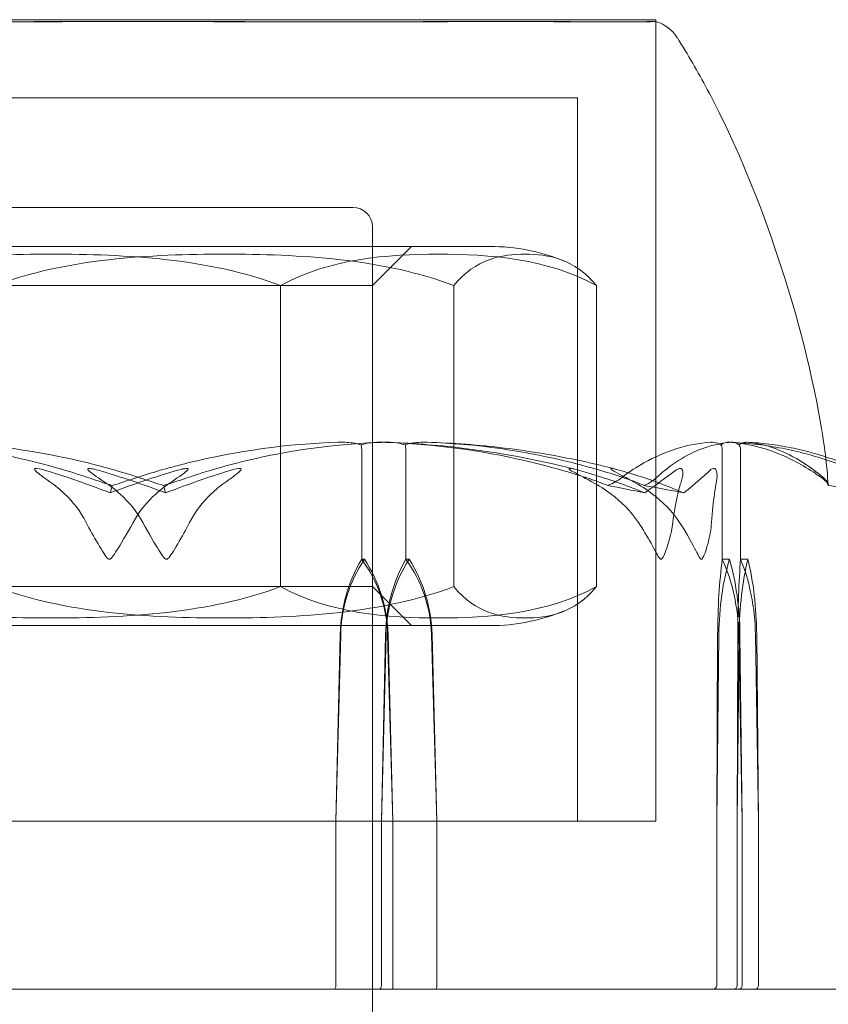
# Model space of a CAD drawing. Units: millimetres. Extents: x -4720 to 2000, y -3320 to 3120.
# Drawn here: x -1023 to -1002, y 140 to 165 of the extents above; entities that cross this region are included whole.
import ezdxf

# ---------------------------------------------------------------- set-up
doc = ezdxf.new("R2010")
doc.units = ezdxf.units.MM
doc.header["$MEASUREMENT"] = 0

msp = doc.modelspace()

# ---------------------------------------------------------------- linework, layer by layer
at = {"color": 0, "linetype": 'Continuous', "lineweight": 0}
for p, q in [((-1021.75, 164.8), (-1033.25, 164.8)), ((-1006.75, 164.8), (-1021.75, 164.8)), ((-1006.75, 144.3), (-1006.75, 164.8)), ((-1006.75, 164.755), (-1006.75, 144.3)), ((-1021.486, 162.8), (-1031.25, 162.8)), ((-1008.75, 162.8), (-1021.486, 162.8)), ((-1008.75, 144.3), (-1008.75, 162.8)), ((-1025.5, 160), (-1014.76, 160)), ((-1014.76, 160), (-1014.5, 160)), ((-1014, 159.5), (-1014, -40)), ((-1010.991, 159), (-1029.009, 159)), ((-1029, 159), (-1011, 159)), ((-1014, 158), (-1013, 159)), ((-1026, 158), (-1021.823, 158)), ((-1021.823, 158), (-1014, 158)), ((-1016.35, 158), (-1016.35, 150.3)), ((-1014, 150.3), (-1014, 158)), ((-1011.917, 158), (-1011.917, 150.3)), ((-1008.267, 158), (-1008.267, 150.3)), ((-1014.274, 151), (-1014.274, 153.8)), ((-1013.145, 151), (-1013.145, 153.8)), ((-1005.047, 151), (-1005.047, 153.8)), ((-1004.579, 151), (-1004.579, 153.8)), ((-1014.204, 151), (-1014.274, 151)), ((-1013.061, 151), (-1013.145, 151)), ((-1004.865, 151), (-1005.047, 151)), ((-1004.391, 151), (-1004.579, 151)), ((-1021.823, 150.3), (-1026, 150.3)), ((-1014, 150.3), (-1021.823, 150.3)), ((-1014, 150.3), (-1013, 149.3)), ((-1029.009, 149.3), (-1010.991, 149.3)), ((-1029, 149.3), (-1011, 149.3)), ((-1014.81, 149.069), (-1014.935, 144.3)), ((-1014.822, 149.069), (-1014.935, 144.3)), ((-1013.77, 144.3), (-1013.663, 149.069)), ((-1013.77, 144.3), (-1013.649, 149.069)), ((-1013.473, 144.3), (-1013.61, 149.069)), ((-1013.473, 144.3), (-1013.598, 149.069)), ((-1012.488, 149.069), (-1012.352, 144.3)), ((-1012.473, 149.069), (-1012.352, 144.3)), ((-1005.165, 149.069), (-1005.19, 144.3)), ((-1005.134, 149.069), (-1005.19, 144.3)), ((-1004.663, 144.3), (-1004.648, 149.069)), ((-1004.663, 144.3), (-1004.616, 149.069)), ((-1004.54, 144.3), (-1004.626, 149.069)), ((-1004.54, 144.3), (-1004.595, 149.069)), ((-1004.198, 149.069), (-1004.12, 144.3)), ((-1004.166, 149.069), (-1004.12, 144.3)), ((-1033.25, 144.3), (-1021.75, 144.3)), ((-1033.176, 144.3), (-1006.75, 144.3)), ((-1021.75, 144.3), (-1006.75, 144.3)), ((-1014.935, 144.3), (-1014.935, 140.1)), ((-1014, 144.3), (-1014, 140)), ((-1013.77, 140.1), (-1013.77, 144.3)), ((-1013.473, 140.1), (-1013.473, 144.3)), ((-1012.352, 144.3), (-1012.352, 140.1)), ((-1005.19, 144.3), (-1005.19, 140.1)), ((-1004.663, 140.1), (-1004.663, 144.3)), ((-1004.54, 140.1), (-1004.54, 144.3)), ((-1004.12, 144.3), (-1004.12, 140.1)), ((-970, 140), (-1060, 140)), ((-1014, 140), (-1014, 45))]:
    msp.add_line(p, q, dxfattribs=at)
for centre, radius, start, end in [((-1007.042, 163.8), 1, 32.3792, 73.2097), ((-1014.5, 159.5), 0.5, 0, 90), ((-1010.991, 154), 5, 90, 90.1017), ((-1010.991, 154), 5, 67.5736, 90), ((-1010.991, 154.3), 5, 270, 292.4264), ((-1010.991, 154.3), 5, 269.8983, 270)]:
    msp.add_arc(centre, radius, start, end, dxfattribs=at)
for centre, major_axis, ratio, start_param, end_param in [((-1020, 132.942), (0, -21.058), 0.097071, -2.814609, -2.787847), ((-1020, 132.942), (-37.438, 0), 0.562479, -1.924542, -1.89778), ((-1020, 132.942), (-54.989, 0), 0.382948, -1.924542, -1.89778), ((-1011.855, 148.971), (0, -3.5), 0.848189, -2.189134, -1.598722), ((-1011.531, 148.971), (0, -3.5), 0.937458, -2.189134, -1.598722), ((-1017.202, 148.971), (3.594, 0), 0.973969, 0.027925, 0.618338), ((-1016.878, 148.971), (0, 3.5), 0.937458, -1.542871, -0.952459), ((-1004.523, 148.971), (0, -3.5), 0.183622, -2.189134, -1.598722), ((-1003.676, 148.971), (0, -3.5), 0.416739, -2.189134, -1.598722), ((-1006.9, 148.971), (0, 3.5), 0.649856, -1.542871, -0.952459), ((-1006.053, 148.971), (0, 3.5), 0.416739, -1.542871, -0.952459), ((-1013.823, 140.1), (0, -0.1), 0.531442, 0, 1.570796), ((-1013.496, 140.1), (0, 0.1), 0.22981, -3.141593, -1.570796), ((-1012.383, 140.1), (0, -0.1), 0.302036, 0, 1.570796), ((-1004.761, 140.1), (0, -0.1), 0.981381, 0, 1.570796), ((-1004.625, 140.1), (0, 0.1), 0.856441, -3.141593, -1.570796)]:
    msp.add_ellipse(centre, major_axis=major_axis, ratio=ratio, start_param=start_param, end_param=end_param, dxfattribs=at)
at = {"color": 0, "linetype": 'Continuous', "lineweight": 0, "extrusion": (0, 0, -1)}
for centre, major_axis, ratio, start_param, end_param in [((-1020, 132.942), (0, 21.058), 0.097071, 0.326983, 0.353746), ((-1020, 132.942), (40.329, 0), 0.52216, -1.243813, -1.21705), ((-1010.857, 148.971), (0, 3.5), 0.802155, -1.542871, -0.952459), ((-1010.469, 148.971), (0, 3.5), 0.909026, -1.542871, -0.952459), ((-1016.042, 148.971), (3.556, 0), 0.984351, -0.618338, -0.027925), ((-1015.654, 148.971), (0, -3.5), 0.909026, -2.189134, -1.598722), ((-1004.272, 148.971), (0, 3.5), 0.107692, -1.542871, -0.952459), ((-1003.399, 148.971), (0, 3.5), 0.3481, -1.542871, -0.952459), ((-1006.257, 148.971), (0, -3.5), 0.588508, -2.189134, -1.598722), ((-1005.384, 148.971), (0, -3.5), 0.3481, -2.189134, -1.598722), ((-1014.982, 140.1), (0, 0.1), 0.46639, -4.712389, -3.141593), ((-1005.286, 140.1), (0, 0.1), 0.961611, -4.712389, -3.141593), ((-1004.209, 140.1), (0, 0.1), 0.893534, -4.712389, -3.141593)]:
    msp.add_ellipse(centre, major_axis=major_axis, ratio=ratio, start_param=start_param, end_param=end_param, dxfattribs=at)
at = {"color": 0, "linetype": 'Continuous', "lineweight": 0}
for points, knots in [([(-1029.425, 164.756), (-1029.369, 164.755), (-1028.916, 164.752), (-1027.795, 164.749), (-1027.349, 164.748), (-1025.955, 164.746), (-1024.96, 164.746), (-1022.971, 164.749), (-1021.997, 164.75), (-1020.975, 164.755), (-1020.935, 164.755), (-1020.904, 164.756)], [-0.7260908, -0.7260908, -0.7260908, -0.7260908, -0.5452044, -0.5452044, -0.4343149, -0.4343149, -0.2122564, -0.2122564, -0.0091929, -0.0091929, 0, 0, 0, 0]), ([(-1019.921, 164.756), (-1019.996, 164.755), (-1020.651, 164.752), (-1022.072, 164.749), (-1022.606, 164.748), (-1024.188, 164.746), (-1025.208, 164.746), (-1027.052, 164.749), (-1027.873, 164.75), (-1028.655, 164.755), (-1028.685, 164.755), (-1028.708, 164.756)], [-0.7262315, -0.7262315, -0.7262315, -0.7262315, -0.544989, -0.544989, -0.4343274, -0.4343274, -0.2127248, -0.2127248, -0.0091991, -0.0091991, 0, 0, 0, 0]), ([(-1020.904, 164.756), (-1020.767, 164.757), (-1020.63, 164.758), (-1020.354, 164.758), (-1020.217, 164.757), (-1020.08, 164.756)], [-0.08256828, -0.08256828, -0.08256828, -0.08256828, -0.0412753, -0.0412753, 0, 0, 0, 0]), ([(-1020.08, 164.756), (-1019.999, 164.755), (-1019.345, 164.752), (-1017.926, 164.749), (-1017.391, 164.748), (-1015.806, 164.746), (-1014.786, 164.746), (-1012.944, 164.749), (-1012.124, 164.75), (-1011.345, 164.755), (-1011.315, 164.755), (-1011.292, 164.756)], [-0.7260908, -0.7260908, -0.7260908, -0.7260908, -0.5452044, -0.5452044, -0.4343149, -0.4343149, -0.2122564, -0.2122564, -0.0091929, -0.0091929, 0, 0, 0, 0]), ([(-1019.06, 164.756), (-1019.204, 164.757), (-1019.347, 164.758), (-1019.634, 164.758), (-1019.778, 164.757), (-1019.921, 164.756)], [-0.08618473, -0.08618473, -0.08618473, -0.08618473, -0.04308503, -0.04308503, 0, 0, 0, 0]), ([(-1010.575, 164.756), (-1010.632, 164.755), (-1011.078, 164.752), (-1012.18, 164.749), (-1012.619, 164.748), (-1013.989, 164.746), (-1014.968, 164.746), (-1016.955, 164.749), (-1017.947, 164.75), (-1018.99, 164.755), (-1019.029, 164.755), (-1019.06, 164.756)], [-0.7214567, -0.7214567, -0.7214567, -0.7214567, -0.5436204, -0.5436204, -0.4344505, -0.4344505, -0.2158362, -0.2158362, -0.0092558, -0.0092558, 0, 0, 0, 0]), ([(-1011.292, 164.756), (-1011.188, 164.757), (-1011.086, 164.758), (-1010.884, 164.758), (-1010.785, 164.757), (-1010.687, 164.756)], [-0.08256828, -0.08256828, -0.08256828, -0.08256828, -0.0412753, -0.0412753, 0, 0, 0, 0]), ([(-1010.687, 164.756), (-1010.63, 164.755), (-1010.158, 164.752), (-1009.272, 164.749), (-1008.961, 164.748), (-1008.114, 164.746), (-1007.665, 164.746), (-1007.049, 164.749), (-1006.865, 164.75), (-1006.786, 164.755), (-1006.783, 164.755), (-1006.781, 164.756)], [-0.7260908, -0.7260908, -0.7260908, -0.7260908, -0.5452044, -0.5452044, -0.4343149, -0.4343149, -0.2122564, -0.2122564, -0.0091929, -0.0091929, 0, 0, 0, 0]), ([(-1010.013, 164.756), (-1010.104, 164.757), (-1010.195, 164.758), (-1010.383, 164.758), (-1010.478, 164.757), (-1010.575, 164.756)], [-0.08254947, -0.08254947, -0.08254947, -0.08254947, -0.04127759, -0.04127759, 0, 0, 0, 0]), ([(-1006.75, 164.756), (-1006.75, 164.755), (-1006.737, 164.752), (-1006.902, 164.749), (-1006.998, 164.748), (-1007.384, 164.746), (-1007.771, 164.746), (-1008.741, 164.749), (-1009.3, 164.75), (-1009.967, 164.755), (-1009.993, 164.755), (-1010.013, 164.756)], [-0.7260908, -0.7260908, -0.7260908, -0.7260908, -0.5452044, -0.5452044, -0.4343149, -0.4343149, -0.2122564, -0.2122564, -0.0091929, -0.0091929, 0, 0, 0, 0]), ([(-1006.781, 164.756), (-1006.772, 164.757), (-1006.764, 164.758), (-1006.754, 164.758), (-1006.751, 164.757), (-1006.75, 164.756)], [-0.08256828, -0.08256828, -0.08256828, -0.08256828, -0.0412753, -0.0412753, 0, 0, 0, 0]), ([(-1006.197, 164.336), (-1006.064, 164.125), (-1005.93, 163.905), (-1005.547, 163.245), (-1005.308, 162.794), (-1004.555, 161.26), (-1004.104, 160.144), (-1003.207, 157.518), (-1002.791, 155.988), (-1002.438, 153.928), (-1002.365, 153.416), (-1002.338, 152.902)], [0, 0, 0, 0, 0.770065, 0.770065, 2.299405, 2.299405, 5.897575, 5.897575, 10.623513, 10.623513, 12.168756, 12.168756, 12.168756, 12.168756]), ([(-1028.083, 158), (-1026.294, 158.687), (-1024.087, 158.803), (-1022.217, 158.803), (-1020.346, 158.803), (-1018.14, 158.687), (-1016.35, 158)], [-0.5743, -0.5743, -0.5743, -0.5743, 0, 0, 0, 0.5743, 0.5743, 0.5743, 0.5743]), ([(-1011.917, 158), (-1013.706, 158.687), (-1015.913, 158.803), (-1017.783, 158.803), (-1019.654, 158.803), (-1021.86, 158.687), (-1023.65, 158)], [-0.5743, -0.5743, -0.5743, -0.5743, 0, 0, 0, 0.5743, 0.5743, 0.5743, 0.5743]), ([(-1016.35, 158), (-1015.117, 158.687), (-1013.597, 158.803), (-1012.309, 158.803), (-1011.02, 158.803), (-1009.5, 158.687), (-1008.267, 158)], [-0.5743, -0.5743, -0.5743, -0.5743, 0, 0, 0, 0.5743, 0.5743, 0.5743, 0.5743]), ([(-1008.267, 158), (-1008.824, 158.687), (-1009.51, 158.803), (-1010.092, 158.803), (-1010.674, 158.803), (-1011.36, 158.687), (-1011.917, 158)], [-0.5743, -0.5743, -0.5743, -0.5743, 0, 0, 0, 0.5743, 0.5743, 0.5743, 0.5743]), ([(-1021.225, 153.071), (-1021.27, 153.086), (-1021.324, 153.105), (-1021.497, 153.162), (-1021.608, 153.197), (-1022.072, 153.34), (-1022.428, 153.437), (-1023.868, 153.781), (-1024.973, 153.936), (-1026.144, 153.986), (-1026.206, 153.989), (-1026.268, 153.991)], [-0.9823146, -0.9823146, -0.9823146, -0.9823146, -0.9655303, -0.9655303, -0.9355677, -0.9355677, -0.8408895, -0.8408895, -0.5554016, -0.5554016, -0.5395267, -0.5395267, -0.5395267, -0.5395267]), ([(-1025.124, 153.991), (-1023.828, 153.95), (-1022.537, 153.773), (-1020.847, 153.355), (-1020.421, 153.234), (-1019.971, 153.087), (-1019.945, 153.079), (-1019.921, 153.071)], [-0.450191, -0.450191, -0.450191, -0.450191, -0.1204129, -0.1204129, -0.0078888, -0.0078888, 0, 0, 0, 0]), ([(-1014.876, 153.991), (-1016.172, 153.95), (-1017.463, 153.773), (-1019.153, 153.355), (-1019.579, 153.234), (-1020.029, 153.087), (-1020.056, 153.079), (-1020.079, 153.071)], [-0.4421286, -0.4421286, -0.4421286, -0.4421286, -0.1182977, -0.1182977, -0.0078038, -0.0078038, 0, 0, 0, 0]), ([(-1018.775, 153.071), (-1018.729, 153.087), (-1018.675, 153.105), (-1018.503, 153.162), (-1018.391, 153.197), (-1017.927, 153.34), (-1017.572, 153.437), (-1016.132, 153.782), (-1015.027, 153.936), (-1013.855, 153.986), (-1013.793, 153.989), (-1013.731, 153.991)], [-0.9835072, -0.9835072, -0.9835072, -0.9835072, -0.9669539, -0.9669539, -0.9369401, -0.9369401, -0.8421023, -0.8421023, -0.5561783, -0.5561783, -0.5402068, -0.5402068, -0.5402068, -0.5402068]), ([(-1014.289, 153.922), (-1014.336, 153.939), (-1014.394, 153.954), (-1014.581, 153.986), (-1014.724, 153.996), (-1014.876, 153.991)], [0.00423663, 0.00423663, 0.00423663, 0.00423663, 0.01823074, 0.01823074, 0.04341037, 0.04341037, 0.04341037, 0.04341037]), ([(-1013.705, 153.991), (-1013.825, 153.995), (-1013.95, 153.99), (-1014.155, 153.962), (-1014.231, 153.944), (-1014.289, 153.922)], [0, 0, 0, 0, 0.03830031, 0.03830031, 0.06712735, 0.06712735, 0.06712735, 0.06712735]), ([(-1014.289, 153.922), (-1014.285, 153.907), (-1014.281, 153.891), (-1014.275, 153.85), (-1014.274, 153.825), (-1014.274, 153.8)], [0.01860277, 0.01860277, 0.01860277, 0.01860277, 0.02428669, 0.02428669, 0.03187873, 0.03187873, 0.03187873, 0.03187873]), ([(-1013.731, 153.991), (-1013.615, 153.995), (-1013.494, 153.99), (-1013.294, 153.962), (-1013.22, 153.944), (-1013.163, 153.923)], [0, 0, 0, 0, 0.03817723, 0.03817723, 0.06694884, 0.06694884, 0.06694884, 0.06694884]), ([(-1013.713, 153.991), (-1013.376, 153.981), (-1013.04, 153.964), (-1012.368, 153.914), (-1012.033, 153.882), (-1011.365, 153.801), (-1011.032, 153.754), (-1010.368, 153.643), (-1010.037, 153.58), (-1009.38, 153.439), (-1009.052, 153.361), (-1008.727, 153.276)], [-1.5415129, -1.5415129, -1.5415129, -1.5415129, -1.4947681, -1.4947681, -1.4480233, -1.4480233, -1.4012785, -1.4012785, -1.3545337, -1.3545337, -1.3077889, -1.3077889, -1.3077889, -1.3077889]), ([(-1008.481, 153.071), (-1008.528, 153.086), (-1008.585, 153.105), (-1008.766, 153.162), (-1008.882, 153.197), (-1009.367, 153.34), (-1009.737, 153.437), (-1011.232, 153.781), (-1012.37, 153.936), (-1013.578, 153.986), (-1013.641, 153.989), (-1013.705, 153.991)], [-0.9823146, -0.9823146, -0.9823146, -0.9823146, -0.9655303, -0.9655303, -0.9355677, -0.9355677, -0.8408895, -0.8408895, -0.5554016, -0.5554016, -0.5395267, -0.5395267, -0.5395267, -0.5395267]), ([(-1013.163, 153.923), (-1013.117, 153.94), (-1013.06, 153.955), (-1012.88, 153.987), (-1012.744, 153.996), (-1012.599, 153.991)], [0.00422557, 0.00422557, 0.00422557, 0.00422557, 0.01848472, 0.01848472, 0.04342436, 0.04342436, 0.04342436, 0.04342436]), ([(-1013.163, 153.923), (-1013.158, 153.908), (-1013.154, 153.891), (-1013.147, 153.85), (-1013.145, 153.825), (-1013.145, 153.8)], [-0.01332488, -0.01332488, -0.01332488, -0.01332488, -0.0075834, -0.0075834, 0, 0, 0, 0]), ([(-1007.687, 153.281), (-1008.008, 153.365), (-1008.331, 153.443), (-1008.98, 153.583), (-1009.307, 153.645), (-1009.962, 153.755), (-1010.291, 153.803), (-1010.95, 153.883), (-1011.281, 153.915), (-1011.944, 153.964), (-1012.276, 153.982), (-1012.608, 153.991)], [1.3086046, 1.3086046, 1.3086046, 1.3086046, 1.3552172, 1.3552172, 1.4018297, 1.4018297, 1.4484422, 1.4484422, 1.4950547, 1.4950547, 1.5416672, 1.5416672, 1.5416672, 1.5416672]), ([(-1012.599, 153.991), (-1011.342, 153.95), (-1010.092, 153.773), (-1008.439, 153.355), (-1008.021, 153.234), (-1007.578, 153.087), (-1007.552, 153.079), (-1007.529, 153.071)], [-0.4429016, -0.4429016, -0.4429016, -0.4429016, -0.118467, -0.118467, -0.0078112, -0.0078112, 0, 0, 0, 0]), ([(-1005.35, 153.991), (-1005.927, 153.95), (-1006.504, 153.773), (-1007.241, 153.355), (-1007.425, 153.234), (-1007.619, 153.087), (-1007.631, 153.079), (-1007.641, 153.071)], [-0.4421286, -0.4421286, -0.4421286, -0.4421286, -0.1182977, -0.1182977, -0.0078038, -0.0078038, 0, 0, 0, 0]), ([(-1006.749, 153.071), (-1006.732, 153.086), (-1006.712, 153.105), (-1006.649, 153.162), (-1006.608, 153.197), (-1006.436, 153.34), (-1006.304, 153.437), (-1005.763, 153.781), (-1005.338, 153.936), (-1004.888, 153.986), (-1004.865, 153.989), (-1004.841, 153.991)], [-0.9823146, -0.9823146, -0.9823146, -0.9823146, -0.9655303, -0.9655303, -0.9355677, -0.9355677, -0.8408895, -0.8408895, -0.5554016, -0.5554016, -0.5395267, -0.5395267, -0.5395267, -0.5395267]), ([(-1005.086, 153.922), (-1005.107, 153.939), (-1005.134, 153.954), (-1005.219, 153.986), (-1005.283, 153.996), (-1005.35, 153.991)], [0.00423663, 0.00423663, 0.00423663, 0.00423663, 0.01823074, 0.01823074, 0.04341037, 0.04341037, 0.04341037, 0.04341037]), ([(-1004.83, 153.991), (-1004.883, 153.995), (-1004.938, 153.99), (-1005.028, 153.962), (-1005.061, 153.944), (-1005.086, 153.922)], [0, 0, 0, 0, 0.03830031, 0.03830031, 0.06712735, 0.06712735, 0.06712735, 0.06712735]), ([(-1005.086, 153.922), (-1005.075, 153.907), (-1005.066, 153.891), (-1005.051, 153.85), (-1005.047, 153.825), (-1005.047, 153.8)], [-0.01326086, -0.01326086, -0.01326086, -0.01326086, -0.0075834, -0.0075834, 0, 0, 0, 0]), ([(-1004.844, 153.992), (-1004.635, 153.982), (-1004.427, 153.966), (-1004.01, 153.919), (-1003.803, 153.888), (-1003.389, 153.813), (-1003.182, 153.767), (-1002.771, 153.663), (-1002.566, 153.603), (-1002.158, 153.471), (-1001.956, 153.397), (-1001.754, 153.317)], [-1.5426115, -1.5426115, -1.5426115, -1.5426115, -1.497452, -1.497452, -1.4522925, -1.4522925, -1.407133, -1.407133, -1.3619736, -1.3619736, -1.3168141, -1.3168141, -1.3168141, -1.3168141]), ([(-1004.841, 153.991), (-1004.797, 153.995), (-1004.749, 153.99), (-1004.671, 153.962), (-1004.642, 153.944), (-1004.619, 153.922)], [0, 0, 0, 0, 0.03830031, 0.03830031, 0.06712735, 0.06712735, 0.06712735, 0.06712735]), ([(-1002.485, 153.071), (-1002.506, 153.086), (-1002.532, 153.105), (-1002.615, 153.162), (-1002.669, 153.197), (-1002.89, 153.34), (-1003.058, 153.437), (-1003.733, 153.781), (-1004.237, 153.936), (-1004.773, 153.986), (-1004.802, 153.989), (-1004.83, 153.991)], [-0.9823146, -0.9823146, -0.9823146, -0.9823146, -0.9655303, -0.9655303, -0.9355677, -0.9355677, -0.8408895, -0.8408895, -0.5554016, -0.5554016, -0.5395267, -0.5395267, -0.5395267, -0.5395267]), ([(-1004.619, 153.922), (-1004.603, 153.939), (-1004.582, 153.954), (-1004.515, 153.986), (-1004.463, 153.996), (-1004.406, 153.991)], [0.00423663, 0.00423663, 0.00423663, 0.00423663, 0.01823074, 0.01823074, 0.04341037, 0.04341037, 0.04341037, 0.04341037]), ([(-1004.619, 153.922), (-1004.608, 153.907), (-1004.599, 153.891), (-1004.583, 153.85), (-1004.579, 153.825), (-1004.579, 153.8)], [0.01860277, 0.01860277, 0.01860277, 0.01860277, 0.02428669, 0.02428669, 0.03187873, 0.03187873, 0.03187873, 0.03187873]), ([(-1001.619, 153.319), (-1001.801, 153.399), (-1001.985, 153.472), (-1002.354, 153.605), (-1002.54, 153.664), (-1002.913, 153.768), (-1003.1, 153.813), (-1003.475, 153.889), (-1003.664, 153.919), (-1004.041, 153.966), (-1004.23, 153.983), (-1004.419, 153.992)], [1.3177324, 1.3177324, 1.3177324, 1.3177324, 1.3627466, 1.3627466, 1.4077608, 1.4077608, 1.452775, 1.452775, 1.4977892, 1.4977892, 1.5428034, 1.5428034, 1.5428034, 1.5428034]), ([(-1004.406, 153.991), (-1003.926, 153.95), (-1003.45, 153.773), (-1002.803, 153.355), (-1002.638, 153.234), (-1002.462, 153.087), (-1002.451, 153.079), (-1002.442, 153.071)], [-0.4421286, -0.4421286, -0.4421286, -0.4421286, -0.1182977, -0.1182977, -0.0078038, -0.0078038, 0, 0, 0, 0]), ([(-1022.303, 153.252), (-1022.364, 153.272), (-1022.506, 153.312), (-1022.598, 153.32), (-1022.61, 153.32), (-1022.624, 153.318), (-1022.628, 153.318), (-1022.635, 153.315), (-1022.638, 153.314), (-1022.641, 153.312), (-1022.643, 153.31), (-1022.645, 153.307), (-1022.646, 153.305), (-1022.646, 153.299), (-1022.645, 153.295), (-1022.64, 153.283), (-1022.633, 153.274), (-1022.6, 153.238), (-1022.556, 153.201), (-1022.427, 153.102), (-1022.342, 153.042), (-1022.257, 152.983)], [0, 0, 0, 0, 0.02163494, 0.02163494, 0.02503799, 0.02503799, 0.02658143, 0.02658143, 0.02759534, 0.02759534, 0.02851464, 0.02851464, 0.02967905, 0.02967905, 0.03180712, 0.03180712, 0.03715407, 0.03715407, 0.05318117, 0.05318117, 0.07430463, 0.07430463, 0.07430463, 0.07430463]), ([(-1020.864, 152.983), (-1021.066, 153.116), (-1021.22, 153.221), (-1021.276, 153.284), (-1021.281, 153.292), (-1021.283, 153.302), (-1021.283, 153.305), (-1021.282, 153.309), (-1021.281, 153.311), (-1021.277, 153.313), (-1021.276, 153.315), (-1021.27, 153.317), (-1021.267, 153.318), (-1021.258, 153.319), (-1021.251, 153.32), (-1021.23, 153.32), (-1021.211, 153.318), (-1021.166, 153.311), (-1021.136, 153.305), (-1021.052, 153.286), (-1020.989, 153.269), (-1020.933, 153.252)], [0, 0, 0, 0, 0.083782, 0.083782, 0.0989561, 0.0989561, 0.1046942, 0.1046942, 0.1084847, 0.1084847, 0.1119261, 0.1119261, 0.1162251, 0.1162251, 0.1240905, 0.1240905, 0.1441922, 0.1441922, 0.1755415, 0.1755415, 0.2440323, 0.2440323, 0.2440323, 0.2440323]), ([(-1019.136, 152.983), (-1018.934, 153.116), (-1018.78, 153.221), (-1018.724, 153.284), (-1018.719, 153.292), (-1018.717, 153.302), (-1018.717, 153.305), (-1018.718, 153.309), (-1018.719, 153.311), (-1018.723, 153.313), (-1018.724, 153.315), (-1018.73, 153.317), (-1018.733, 153.318), (-1018.742, 153.319), (-1018.749, 153.32), (-1018.77, 153.32), (-1018.789, 153.318), (-1018.834, 153.311), (-1018.864, 153.305), (-1018.948, 153.286), (-1019.011, 153.269), (-1019.067, 153.252)], [0, 0, 0, 0, 0.083782, 0.083782, 0.0989561, 0.0989561, 0.1046942, 0.1046942, 0.1084847, 0.1084847, 0.1119261, 0.1119261, 0.1162251, 0.1162251, 0.1240905, 0.1240905, 0.1441922, 0.1441922, 0.1755436, 0.1755436, 0.2440325, 0.2440325, 0.2440325, 0.2440325]), ([(-1017.697, 153.252), (-1017.636, 153.272), (-1017.494, 153.312), (-1017.402, 153.32), (-1017.39, 153.32), (-1017.376, 153.318), (-1017.372, 153.318), (-1017.365, 153.315), (-1017.362, 153.314), (-1017.359, 153.312), (-1017.357, 153.31), (-1017.355, 153.307), (-1017.354, 153.305), (-1017.354, 153.299), (-1017.355, 153.295), (-1017.36, 153.283), (-1017.367, 153.274), (-1017.4, 153.238), (-1017.444, 153.201), (-1017.573, 153.102), (-1017.658, 153.042), (-1017.743, 152.983)], [0, 0, 0, 0, 0.02163494, 0.02163494, 0.02503799, 0.02503799, 0.02658143, 0.02658143, 0.02759534, 0.02759534, 0.02851464, 0.02851464, 0.02967905, 0.02967905, 0.03180712, 0.03180712, 0.03715407, 0.03715407, 0.05318117, 0.05318117, 0.07430463, 0.07430463, 0.07430463, 0.07430463]), ([(-1008.641, 153.252), (-1008.708, 153.272), (-1008.861, 153.313), (-1008.945, 153.32), (-1008.954, 153.32), (-1008.963, 153.318), (-1008.966, 153.317), (-1008.968, 153.315), (-1008.969, 153.314), (-1008.969, 153.311), (-1008.968, 153.309), (-1008.966, 153.306), (-1008.964, 153.303), (-1008.958, 153.297), (-1008.952, 153.293), (-1008.932, 153.278), (-1008.912, 153.266), (-1008.796, 153.198), (-1008.608, 153.103), (-1008.388, 152.983)], [0, 0, 0, 0, 0.02174229, 0.02174229, 0.02601809, 0.02601809, 0.02789878, 0.02789878, 0.02921607, 0.02921607, 0.0304774, 0.0304774, 0.03220048, 0.03220048, 0.03557693, 0.03557693, 0.04476146, 0.04476146, 0.09044467, 0.09044467, 0.09044467, 0.09044467]), ([(-1007.031, 152.696), (-1007.438, 152.863), (-1007.864, 153.016), (-1008.417, 153.187), (-1008.53, 153.221), (-1008.641, 153.252)], [0.0252215, 0.0252215, 0.0252215, 0.0252215, 0.1707724, 0.1707724, 0.2082955, 0.2082955, 0.2082955, 0.2082955]), ([(-1007.321, 152.983), (-1007.563, 153.116), (-1007.772, 153.221), (-1007.874, 153.284), (-1007.886, 153.293), (-1007.896, 153.302), (-1007.899, 153.305), (-1007.902, 153.309), (-1007.903, 153.311), (-1007.903, 153.313), (-1007.903, 153.315), (-1007.901, 153.317), (-1007.899, 153.318), (-1007.894, 153.319), (-1007.889, 153.32), (-1007.874, 153.32), (-1007.859, 153.318), (-1007.824, 153.313), (-1007.802, 153.308), (-1007.74, 153.294), (-1007.694, 153.282), (-1007.63, 153.265), (-1007.608, 153.259), (-1007.587, 153.252)], [0, 0, 0, 0, 0.0839151, 0.0839151, 0.0989446, 0.0989446, 0.1046848, 0.1046848, 0.1084776, 0.1084776, 0.1119224, 0.1119224, 0.1162276, 0.1162276, 0.1241078, 0.1241078, 0.1430125, 0.1430125, 0.1685672, 0.1685672, 0.220379, 0.220379, 0.2465121, 0.2465121, 0.2465121, 0.2465121]), ([(-1006.099, 152.983), (-1006.055, 153.116), (-1006.047, 153.221), (-1006.069, 153.284), (-1006.074, 153.293), (-1006.081, 153.302), (-1006.084, 153.305), (-1006.089, 153.309), (-1006.092, 153.311), (-1006.096, 153.313), (-1006.099, 153.315), (-1006.104, 153.317), (-1006.107, 153.318), (-1006.115, 153.319), (-1006.12, 153.32), (-1006.133, 153.32), (-1006.143, 153.318), (-1006.164, 153.313), (-1006.175, 153.308), (-1006.205, 153.294), (-1006.225, 153.282), (-1006.251, 153.265), (-1006.259, 153.259), (-1006.268, 153.252)], [0, 0, 0, 0, 0.0839151, 0.0839151, 0.0989446, 0.0989446, 0.1046848, 0.1046848, 0.1084776, 0.1084776, 0.1119224, 0.1119224, 0.1162276, 0.1162276, 0.1241078, 0.1241078, 0.1430125, 0.1430125, 0.1685672, 0.1685672, 0.220379, 0.220379, 0.2465121, 0.2465121, 0.2465121, 0.2465121]), ([(-1006.03, 152.696), (-1005.825, 152.863), (-1005.646, 153.016), (-1005.455, 153.187), (-1005.418, 153.221), (-1005.384, 153.252)], [0.0252215, 0.0252215, 0.0252215, 0.0252215, 0.1707724, 0.1707724, 0.2082955, 0.2082955, 0.2082955, 0.2082955]), ([(-1005.384, 153.252), (-1005.363, 153.272), (-1005.316, 153.313), (-1005.266, 153.32), (-1005.258, 153.32), (-1005.248, 153.318), (-1005.245, 153.317), (-1005.239, 153.315), (-1005.237, 153.314), (-1005.232, 153.311), (-1005.23, 153.309), (-1005.225, 153.306), (-1005.223, 153.303), (-1005.216, 153.297), (-1005.213, 153.293), (-1005.203, 153.278), (-1005.198, 153.266), (-1005.177, 153.198), (-1005.173, 153.103), (-1005.196, 152.983)], [0, 0, 0, 0, 0.02174229, 0.02174229, 0.02601809, 0.02601809, 0.02789878, 0.02789878, 0.02921606, 0.02921606, 0.0304774, 0.0304774, 0.03220048, 0.03220048, 0.03557693, 0.03557693, 0.04476146, 0.04476146, 0.09044466, 0.09044466, 0.09044466, 0.09044466]), ([(-1022.257, 152.983), (-1022.118, 152.886), (-1021.987, 152.779), (-1021.671, 152.477), (-1021.465, 152.218), (-1021.323, 151.94)], [0.9513258, 0.9513258, 0.9513258, 0.9513258, 1.0079171, 1.0079171, 1.1032338, 1.1032338, 1.1032338, 1.1032338]), ([(-1020.657, 152.884), (-1020.657, 152.884), (-1020.657, 152.885), (-1020.855, 152.947), (-1021.046, 153.01), (-1021.225, 153.071)], [-0.06235471, -0.06235471, -0.06235471, -0.06235471, -0.06220607, -0.06220607, 0, 0, 0, 0]), ([(-1019.876, 151.94), (-1020.026, 152.218), (-1020.245, 152.477), (-1020.579, 152.779), (-1020.717, 152.886), (-1020.864, 152.983)], [3.7382233, 3.7382233, 3.7382233, 3.7382233, 3.8335399, 3.8335399, 3.8901312, 3.8901312, 3.8901312, 3.8901312]), ([(-1020.124, 151.94), (-1019.974, 152.218), (-1019.755, 152.477), (-1019.421, 152.779), (-1019.283, 152.886), (-1019.136, 152.983)], [3.7382233, 3.7382233, 3.7382233, 3.7382233, 3.8335399, 3.8335399, 3.8901312, 3.8901312, 3.8901312, 3.8901312]), ([(-1019.343, 152.884), (-1019.343, 152.884), (-1019.342, 152.885), (-1019.145, 152.947), (-1018.954, 153.01), (-1018.775, 153.071)], [-0.06237952, -0.06237952, -0.06237952, -0.06237952, -0.06222742, -0.06222742, 0, 0, 0, 0]), ([(-1017.743, 152.983), (-1017.882, 152.886), (-1018.013, 152.779), (-1018.329, 152.477), (-1018.535, 152.218), (-1018.677, 151.94)], [0.9513258, 0.9513258, 0.9513258, 0.9513258, 1.0079171, 1.0079171, 1.1032338, 1.1032338, 1.1032338, 1.1032338]), ([(-1007.975, 152.884), (-1007.976, 152.884), (-1007.976, 152.885), (-1008.123, 152.947), (-1008.294, 153.01), (-1008.481, 153.071)], [-0.06235471, -0.06235471, -0.06235471, -0.06235471, -0.06220607, -0.06220607, 0, 0, 0, 0]), ([(-1008.388, 152.983), (-1008.21, 152.886), (-1008.042, 152.779), (-1007.638, 152.477), (-1007.374, 152.218), (-1007.193, 151.94)], [0.9513258, 0.9513258, 0.9513258, 0.9513258, 1.0079171, 1.0079171, 1.1032338, 1.1032338, 1.1032338, 1.1032338]), ([(-1006.138, 151.94), (-1006.318, 152.218), (-1006.579, 152.477), (-1006.979, 152.779), (-1007.145, 152.886), (-1007.321, 152.983)], [3.7382233, 3.7382233, 3.7382233, 3.7382233, 3.8335399, 3.8335399, 3.8901312, 3.8901312, 3.8901312, 3.8901312]), ([(-1007.047, 152.884), (-1007.047, 152.884), (-1007.046, 152.885), (-1006.914, 152.947), (-1006.814, 153.01), (-1006.749, 153.071)], [-0.06235645, -0.06235645, -0.06235645, -0.06235645, -0.06220747, -0.06220747, 0, 0, 0, 0]), ([(-1006.313, 151.94), (-1006.28, 152.218), (-1006.233, 152.477), (-1006.161, 152.779), (-1006.131, 152.886), (-1006.099, 152.983)], [3.7382233, 3.7382233, 3.7382233, 3.7382233, 3.8335399, 3.8335399, 3.8901312, 3.8901312, 3.8901312, 3.8901312]), ([(-1005.196, 152.983), (-1005.215, 152.886), (-1005.232, 152.779), (-1005.275, 152.477), (-1005.303, 152.218), (-1005.322, 151.94)], [0.9513258, 0.9513258, 0.9513258, 0.9513258, 1.0079171, 1.0079171, 1.1032338, 1.1032338, 1.1032338, 1.1032338]), ([(-1002.338, 152.884), (-1002.338, 152.884), (-1002.338, 152.885), (-1002.349, 152.947), (-1002.399, 153.01), (-1002.485, 153.071)], [-0.06235471, -0.06235471, -0.06235471, -0.06235471, -0.06220607, -0.06220607, 0, 0, 0, 0]), ([(-1021.323, 151.94), (-1021.231, 151.759), (-1021.127, 151.573), (-1020.915, 151.212), (-1020.825, 151.062), (-1020.761, 151.01), (-1020.754, 151.006), (-1020.741, 151.001), (-1020.736, 151), (-1020.731, 151)], [0.0003058, 0.0003058, 0.0003058, 0.0003058, 0.0653852, 0.0653852, 0.1281758, 0.1281758, 0.1373774, 0.1373774, 0.1437039, 0.1437039, 0.1437039, 0.1437039]), ([(-1020.731, 151), (-1020.73, 151), (-1020.729, 151), (-1020.723, 151), (-1020.718, 151.002), (-1020.706, 151.007), (-1020.699, 151.011), (-1020.682, 151.025), (-1020.669, 151.038), (-1020.623, 151.095), (-1020.582, 151.157), (-1020.444, 151.377), (-1020.287, 151.636), (-1020.124, 151.94)], [0.1437039, 0.1437039, 0.1437039, 0.1437039, 0.1444525, 0.1444525, 0.1510698, 0.1510698, 0.1597648, 0.1597648, 0.1735994, 0.1735994, 0.2046593, 0.2046593, 0.2689442, 0.2689442, 0.2689442, 0.2689442]), ([(-1019.269, 151), (-1019.27, 151), (-1019.271, 151), (-1019.277, 151), (-1019.282, 151.002), (-1019.294, 151.007), (-1019.301, 151.011), (-1019.318, 151.025), (-1019.331, 151.038), (-1019.377, 151.095), (-1019.418, 151.157), (-1019.556, 151.377), (-1019.713, 151.636), (-1019.876, 151.94)], [0.1437039, 0.1437039, 0.1437039, 0.1437039, 0.1444525, 0.1444525, 0.1510698, 0.1510698, 0.1597648, 0.1597648, 0.1735994, 0.1735994, 0.2046593, 0.2046593, 0.2689442, 0.2689442, 0.2689442, 0.2689442]), ([(-1018.677, 151.94), (-1018.769, 151.759), (-1018.873, 151.573), (-1019.085, 151.212), (-1019.175, 151.062), (-1019.239, 151.01), (-1019.246, 151.006), (-1019.259, 151.001), (-1019.264, 151), (-1019.269, 151)], [0.0003058, 0.0003058, 0.0003058, 0.0003058, 0.0653852, 0.0653852, 0.1281758, 0.1281758, 0.1373774, 0.1373774, 0.1437039, 0.1437039, 0.1437039, 0.1437039]), ([(-1007.193, 151.94), (-1007.078, 151.765), (-1006.969, 151.586), (-1006.765, 151.222), (-1006.69, 151.065), (-1006.64, 151.01), (-1006.634, 151.006), (-1006.625, 151.001), (-1006.621, 151), (-1006.617, 151)], [0.0028316, 0.0028316, 0.0028316, 0.0028316, 0.0656741, 0.0656741, 0.1317735, 0.1317735, 0.1413425, 0.1413425, 0.1479934, 0.1479934, 0.1479934, 0.1479934]), ([(-1006.617, 151), (-1006.616, 151), (-1006.616, 151), (-1006.611, 151), (-1006.607, 151.002), (-1006.599, 151.006), (-1006.594, 151.011), (-1006.582, 151.025), (-1006.573, 151.037), (-1006.542, 151.093), (-1006.517, 151.153), (-1006.436, 151.366), (-1006.349, 151.63), (-1006.313, 151.94)], [0.1479934, 0.1479934, 0.1479934, 0.1479934, 0.1486352, 0.1486352, 0.1554192, 0.1554192, 0.1642585, 0.1642585, 0.1782597, 0.1782597, 0.2096161, 0.2096161, 0.2752826, 0.2752826, 0.2752826, 0.2752826]), ([(-1005.583, 151), (-1005.584, 151), (-1005.584, 151), (-1005.588, 151), (-1005.592, 151.002), (-1005.6, 151.006), (-1005.605, 151.011), (-1005.617, 151.025), (-1005.626, 151.037), (-1005.659, 151.093), (-1005.689, 151.153), (-1005.799, 151.366), (-1005.938, 151.63), (-1006.138, 151.94)], [0.1479937, 0.1479937, 0.1479937, 0.1479937, 0.1486355, 0.1486355, 0.1554195, 0.1554195, 0.1642588, 0.1642588, 0.1782601, 0.1782601, 0.2096165, 0.2096165, 0.2752831, 0.2752831, 0.2752831, 0.2752831]), ([(-1005.322, 151.94), (-1005.334, 151.765), (-1005.365, 151.586), (-1005.462, 151.222), (-1005.519, 151.065), (-1005.562, 151.01), (-1005.568, 151.006), (-1005.576, 151.001), (-1005.579, 151), (-1005.583, 151)], [0.0028316, 0.0028316, 0.0028316, 0.0028316, 0.0656737, 0.0656737, 0.1317737, 0.1317737, 0.1413427, 0.1413427, 0.1479937, 0.1479937, 0.1479937, 0.1479937]), ([(-1016.35, 150.3), (-1018.14, 149.613), (-1020.346, 149.497), (-1022.217, 149.497), (-1024.087, 149.497), (-1026.294, 149.613), (-1028.083, 150.3)], [-0.5743, -0.5743, -0.5743, -0.5743, 0, 0, 0, 0.5743, 0.5743, 0.5743, 0.5743]), ([(-1023.65, 150.3), (-1021.86, 149.613), (-1019.654, 149.497), (-1017.783, 149.497), (-1015.913, 149.497), (-1013.706, 149.613), (-1011.917, 150.3)], [-0.5743, -0.5743, -0.5743, -0.5743, 0, 0, 0, 0.5743, 0.5743, 0.5743, 0.5743]), ([(-1008.267, 150.3), (-1009.5, 149.613), (-1011.02, 149.497), (-1012.309, 149.497), (-1013.597, 149.497), (-1015.117, 149.613), (-1016.35, 150.3)], [-0.5743, -0.5743, -0.5743, -0.5743, 0, 0, 0, 0.5743, 0.5743, 0.5743, 0.5743]), ([(-1011.917, 150.3), (-1011.36, 149.613), (-1010.674, 149.497), (-1010.092, 149.497), (-1009.51, 149.497), (-1008.824, 149.613), (-1008.267, 150.3)], [-0.5743, -0.5743, -0.5743, -0.5743, 0, 0, 0, 0.5743, 0.5743, 0.5743, 0.5743])]:
    msp.add_open_spline(points, degree=3, knots=knots, dxfattribs=at)
for points in [[(-1020.708, 152.696), (-1021.289, 152.921), (-1021.825, 153.105), (-1022.303, 153.252)], [(-1020.933, 153.252), (-1020.435, 153.104), (-1019.883, 152.92), (-1019.292, 152.696)], [(-1019.067, 153.252), (-1019.565, 153.104), (-1020.117, 152.92), (-1020.708, 152.696)], [(-1019.292, 152.696), (-1018.711, 152.921), (-1018.175, 153.105), (-1017.697, 153.252)], [(-1007.587, 153.252), (-1007.043, 153.093), (-1006.52, 152.906), (-1006.03, 152.696)], [(-1006.268, 153.252), (-1006.482, 153.093), (-1006.737, 152.906), (-1007.031, 152.696)], [(-1020.079, 153.071), (-1020.264, 153.01), (-1020.459, 152.947), (-1020.657, 152.884)], [(-1019.921, 153.071), (-1019.736, 153.01), (-1019.541, 152.947), (-1019.343, 152.884)], [(-1007.641, 153.071), (-1007.72, 153.01), (-1007.833, 152.947), (-1007.975, 152.884)], [(-1007.529, 153.071), (-1007.347, 153.01), (-1007.184, 152.947), (-1007.047, 152.884)], [(-1002.442, 153.071), (-1002.37, 153.01), (-1002.334, 152.947), (-1002.338, 152.884)]]:
    msp.add_open_spline(points, degree=3, dxfattribs=at)

doc.saveas('drawing.dxf')
